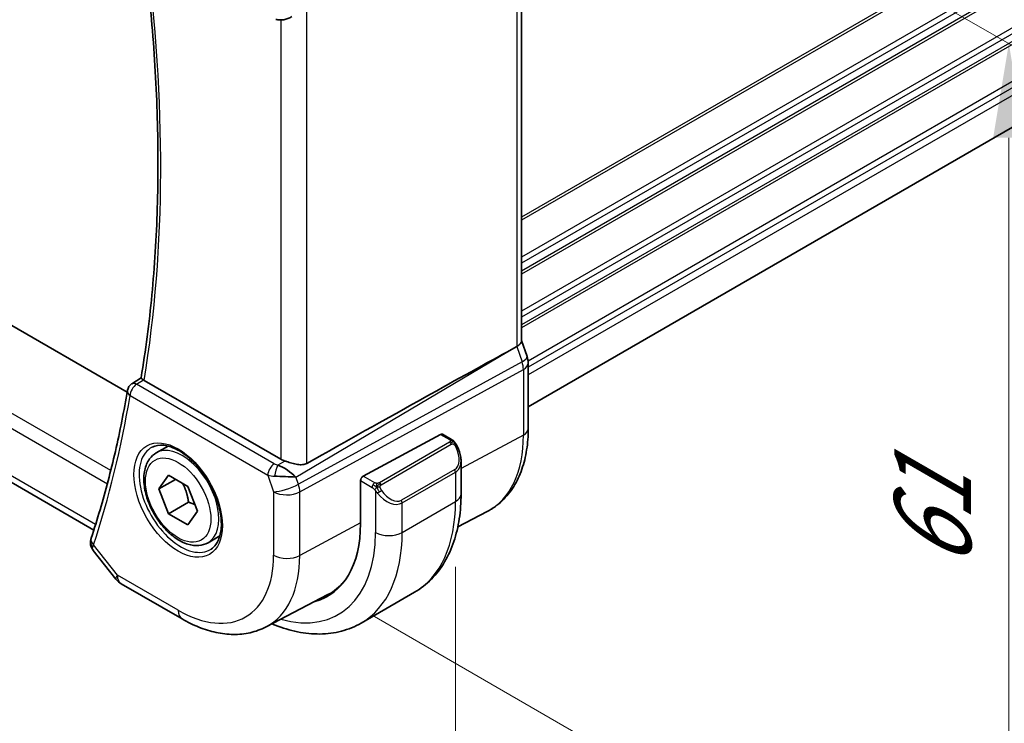
# Model space of a CAD drawing. Units: millimetres. Extents: x 0 to 4341, y 0 to 702.
# Drawn here: x 155 to 207, y 192 to 229 of the extents above; entities that cross this region are included whole.
import ezdxf

# ---------------------------------------------------------------- set-up
doc = ezdxf.new("R2010")
doc.units = ezdxf.units.MM
doc.header["$LTSCALE"] = 2
doc.layers.get('Defpoints').update_dxf_attribs({"lineweight": 25})
for name, color, linetype, lineweight in [('Dimension (ISO)', 7, 'Continuous', 18), ('Visible (ISO)', 7, 'Continuous', 35), ('Visible Narrow (ISO)', 7, 'Continuous', 25)]:
    doc.layers.add(name, color=color, linetype=linetype, lineweight=lineweight)
doc.styles.add('Note Text (TK)', font='txt')
doc.dimstyles.new('Default - Method 1b (TK)', dxfattribs={"dimscale": 2, "dimtxt": 2.5, "dimasz": 2.5, "dimexe": 1, "dimexo": 1.5, "dimgap": 1, "dimtad": 1, "dimtoh": 1, "dimrnd": 1e-08, "dimdsep": 46, "dimtxsty": 'Note Text (TK)', "dimcen": 0.09, "dimdle": 5, "dimclrd": 100, "dimclre": 100, "dimclrt": 7, "dimadec": 1, "dimazin": 1, "dimtfac": 1, "dimtmove": 0, "dimatfit": 3, "dimfxl": 1, "dimtolj": 1, "dimlwd": -1, "dimlwe": -1, "dimarcsym": 0})

# ---------------------------------------------------------------- blocks, each defined once
blk = doc.blocks.new('*D3')
at = {"layer": 'Defpoints', "color": 0}
for p in [(170.89, 248.986), (170.89, 199.18), (207.66, 177.951)]:
    blk.add_point(p, dxfattribs=at)
at = {"layer": 'Dimension (ISO)', "color": 100}
for p, q in [((173.89, 247.254), (209.66, 226.602)), ((207.66, 222.757), (207.66, 182.951)), ((173.89, 197.447), (209.66, 176.796))]:
    blk.add_line(p, q, dxfattribs=at)
for points in [[(206.827, 222.757), (208.493, 222.757), (207.66, 227.757)], [(206.827, 182.951), (208.493, 182.951), (207.66, 177.951)]]:
    blk.add_solid(points, dxfattribs=at)
at = {"layer": 'Dimension (ISO)', "color": 7, "insert": (203.62, 199.848), "char_height": 5, "attachment_point": 4, "rotation": 90, "style": 'Note Text (TK)'}
blk.add_mtext('\\A1;{\\Q30.000;\\W0.816;\\H0.816x;61}', dxfattribs=at)
blk = doc.blocks.new('*D4')
at = {"layer": 'Defpoints', "color": 0}
for p in [(71.542, 265.112), (178.315, 203.466), (178.315, 168.34)]:
    blk.add_point(p, dxfattribs=at)
at = {"layer": 'Dimension (ISO)', "color": 100}
for p, q in [((71.542, 261.648), (71.542, 227.676)), ((75.872, 227.486), (173.985, 170.84)), ((178.315, 200.002), (178.315, 166.031))]:
    blk.add_line(p, q, dxfattribs=at)
for points in [[(76.289, 228.207), (75.455, 226.764), (71.542, 229.986)], [(174.402, 171.562), (173.568, 170.118), (178.315, 168.34)]]:
    blk.add_solid(points, dxfattribs=at)
at = {"layer": 'Dimension (ISO)', "color": 7, "insert": (124.196, 204.251), "char_height": 5, "attachment_point": 4, "rotation": 330, "style": 'Note Text (TK)'}
blk.add_mtext('\\A1;{\\Q-30.000;\\W0.816;\\H0.816x;151}', dxfattribs=at)

msp = doc.modelspace()

# ---------------------------------------------------------------- linework, layer by layer
at = {"layer": 'Visible (ISO)'}
for p, q in [((296.9154, 274.7398), (182.1708, 208.492)), ((160.9034, 209.2729), (80.7896, 255.5267)), ((159.1355, 201.9614), (77.8032, 248.9187)), ((181.8173, 235.6543), (181.8173, 211.9799)), ((181.8173, 212.0055), (182.1118, 211.1552)), ((181.0385, 211.4), (181.5629, 211.6872)), ((182.1708, 210.8117), (182.1708, 207.3357)), ((161.1462, 209.7128), (161.6431, 210.0376)), ((169.0453, 205.7153), (161.8063, 209.8948)), ((173.4232, 204.8207), (177.5213, 207.0271)), ((177.6248, 207.0349), (178.0937, 206.7642)), ((162.4443, 206.0518), (163.0694, 206.4127)), ((178.6079, 205.6169), (178.6079, 203.8744)), ((162.5866, 204.137), (163.0969, 204.863)), ((163.0969, 204.863), (164.1175, 204.2738)), ((169.8419, 204.7778), (169.8419, 204.7778)), ((163.4705, 204.6473), (162.5866, 204.137)), ((164.1175, 204.2738), (164.6278, 202.9585)), ((173.2769, 202.2924), (173.2769, 204.5786)), ((163.0969, 202.8218), (162.5866, 204.137)), ((174.1948, 203.887), (174.1947, 203.887)), ((164.1576, 203.4342), (163.0969, 202.8218)), ((164.1175, 202.2325), (163.0969, 202.8218)), ((164.6278, 202.9585), (164.1175, 202.2325)), ((178.4375, 202.1299), (180.0012, 202.9457)), ((165.1943, 201.2887), (165.8194, 201.6496)), ((159.1082, 200.8763), (160.3053, 199.3558)), ((160.591, 199.1083), (163.8143, 197.2474)), ((168.2653, 196.8232), (171.5491, 198.5364)), ((173.312, 197.0265), (176.1404, 198.6595))]:
    msp.add_line(p, q, dxfattribs=at)
for centre, radius, start, end in [((161.4136, 209.2905), 0.5, 123.16489, 170.36941), ((161.091, 199.9744), 1, 218.21321, 240)]:
    msp.add_arc(centre, radius, start, end, dxfattribs=at)
for centre, major_axis, ratio, start_param, end_param in [((181.0173, 211.8709), (0.7979, 0.1343), 0.4311662, 5.3904426, 6.2107474), ((131.9556, 182.6961), (54.8751, 31.6881), 0.0111654, 0.4572, 0.7872813), ((181.3559, 210.8933), (0.7559, 0.2619), 0.2581989, 6.2831343, 6.2831872), ((181.3708, 210.8117), (0.8, 0), 0.5773503, 0, 0.0062257), ((162.1605, 210.1112), (0.5037, 0.0081), 0.594022, 3.7830079, 3.9229129), ((161.4136, 209.2905), (-0.2736, 0.4185), 0.5734764, 6.2805054, 6.28312), ((177.5213, 206.8638), (0.1054, 0.17), 0.5971344, 0.0187152, 0.8041134), ((169.2413, 204.7851), (-0.8893, 0.621), 0.350305, 4.2269104, 5.3333062), ((169.7524, 206.1521), (-0.9998, -0.0313), 0.5971344, 0.7666829, 1.0492438), ((177.6079, 206.0929), (0.7542, -1.0308), 0.6370667, 0.7163953, 0.7187518), ((169.2413, 204.7851), (1.0721, -0.04), 0.0094839, 0.968867, 2.0752628), ((173.4232, 204.6574), (-0.1054, -0.17), 0.5971344, 3.945706, 5.5165024), ((167.3549, 205.7115), (4.1875, -7.253), 0.5773503, 6.1305094, 7.0685835), ((159.4565, 201.3173), (-0.4946, 0.0735), 0.8250693, 0.0022992, 0.0025467), ((159.4716, 201.3781), (-0.4748, 0.1569), 0.7259735, 0, 0.0030479), ((167.4963, 205.7931), (4.1567, -7.1997), 0.5773503, 6.2584901, 6.4858322), ((167.4963, 205.7931), (4.191, -7.259), 0.5773503, 6.1305628, 6.2416189)]:
    msp.add_ellipse(centre, major_axis=major_axis, ratio=ratio, start_param=start_param, end_param=end_param, dxfattribs=at)
for points, knots in [([(161.6428, 210.0361), (161.8798, 211.4667), (162.07, 212.9344), (162.3559, 215.9372), (162.4516, 217.4722), (162.5478, 220.6022), (162.5483, 222.1971), (162.454, 225.4392), (162.3593, 227.0863), (162.0967, 230.1688), (161.9422, 231.598), (161.754, 233.0405)], [6.11036778, 6.11036778, 6.11036778, 6.11036778, 6.17934757, 6.17934757, 6.24832736, 6.24832736, 6.31730715, 6.31730715, 6.38628694, 6.38628694, 6.44468899, 6.44468899, 6.44468899, 6.44468899]), ([(169.6371, 229.182), (169.505, 229.1029), (169.3573, 229.0445), (169.1384, 229.0084), (169.0699, 229.0037), (168.9309, 229.0083), (168.8598, 229.0183), (168.7909, 229.0356)], [0, 0, 0, 0, 0.046955976, 0.046955976, 0.067679963, 0.067679963, 0.089269155, 0.089269155, 0.089269155, 0.089269155]), ([(161.7598, 209.9257), (161.739, 209.9417), (161.721, 209.956), (161.6905, 209.9813), (161.6782, 209.9922), (161.6535, 210.016), (161.6418, 210.03), (161.6428, 210.0361)], [0, 0, 0, 0, 0.010346048, 0.010346048, 0.020906512, 0.020906512, 0.037781357, 0.037781357, 0.037781357, 0.037781357]), ([(160.9207, 209.3741), (160.827, 208.8219), (160.7263, 208.2753), (160.511, 207.1938), (160.3964, 206.6587), (160.1535, 205.6007), (160.0251, 205.0777), (159.7546, 204.0439), (159.6126, 203.5332), (159.3148, 202.5245), (159.1592, 202.0265), (158.9968, 201.535)], [0.17659522, 0.17659522, 0.17659522, 0.17659522, 0.20328569, 0.20328569, 0.22997617, 0.22997617, 0.25666664, 0.25666664, 0.28335712, 0.28335712, 0.31004759, 0.31004759, 0.31004759, 0.31004759]), ([(182.1708, 207.3357), (182.1708, 206.949), (182.1437, 206.5733), (182.0326, 205.8523), (181.9485, 205.5067), (181.7205, 204.8545), (181.5764, 204.5477), (181.2265, 203.9849), (181.0204, 203.729), (180.5505, 203.2836), (180.2866, 203.0946), (180.0012, 202.9457)], [0, 0, 0, 0, 0.16201868, 0.16201868, 0.32403735, 0.32403735, 0.48605603, 0.48605603, 0.64807471, 0.64807471, 0.81009339, 0.81009339, 0.81009339, 0.81009339]), ([(162.2301, 206.3567), (162.4022, 206.4441), (162.607, 206.4797), (163.0458, 206.4326), (163.2716, 206.3635), (163.7293, 206.134), (163.9603, 205.9774), (164.4093, 205.5894), (164.6271, 205.3578), (165.0265, 204.8421), (165.2077, 204.5577), (165.5134, 203.9661), (165.6379, 203.659), (165.8171, 203.0555), (165.872, 202.7593), (165.9092, 202.2102), (165.8917, 201.9573), (165.7919, 201.5185), (165.7093, 201.3337), (165.5297, 201.0916), (165.4455, 201.0121), (165.3512, 200.9507)], [3.9578687, 3.9578687, 3.9578687, 3.9578687, 4.3257083, 4.3257083, 4.6466724, 4.6466724, 4.95594, 4.95594, 5.266297, 5.266297, 5.5783404, 5.5783404, 5.8907459, 5.8907459, 6.2020387, 6.2020387, 6.5114219, 6.5114219, 6.823325, 6.823325, 7.0377056, 7.0377056, 7.0377056, 7.0377056]), ([(178.0937, 206.7642), (178.1142, 206.7524), (178.133, 206.7398), (178.1718, 206.7121), (178.1927, 206.6962), (178.2343, 206.6597), (178.2551, 206.6383), (178.2748, 206.6152)], [0, 0, 0, 0, 0.007807193, 0.007807193, 0.016643535, 0.016643535, 0.025839329, 0.025839329, 0.025839329, 0.025839329]), ([(178.2748, 206.6152), (178.2815, 206.6073), (178.2883, 206.5991), (178.3041, 206.5791), (178.3129, 206.567), (178.3468, 206.5176), (178.3697, 206.4787), (178.4025, 206.4173), (178.4134, 206.3952), (178.4241, 206.3729)], [0, 0, 0, 0, 0.003167833, 0.003167833, 0.007657944, 0.007657944, 0.021147109, 0.021147109, 0.028547875, 0.028547875, 0.028547875, 0.028547875]), ([(178.4242, 206.3728), (178.5062, 206.2013), (178.5661, 206.0165), (178.6027, 205.7663), (178.6081, 205.6994), (178.6081, 205.6335)], [0, 0, 0, 0, 0.05711285, 0.05711285, 0.077762811, 0.077762811, 0.077762811, 0.077762811]), ([(165.1943, 201.2887), (165.0459, 201.203), (164.878, 201.1527), (164.5153, 201.1225), (164.3199, 201.1483), (163.9068, 201.2751), (163.6889, 201.3856), (163.2624, 201.6803), (163.0543, 201.867), (162.673, 202.2927), (162.4997, 202.5313), (162.2029, 203.0371), (162.0791, 203.304), (161.8926, 203.843), (161.8299, 204.1151), (161.775, 204.6414), (161.7832, 204.8956), (161.879, 205.3559), (161.965, 205.5638), (162.1888, 205.8649), (162.3078, 205.973), (162.4443, 206.0518)], [2.3561945, 2.3561945, 2.3561945, 2.3561945, 2.6219889, 2.6219889, 2.9116134, 2.9116134, 3.2397083, 3.2397083, 3.5784192, 3.5784192, 3.9145523, 3.9145523, 4.2491117, 4.2491117, 4.5850272, 4.5850272, 4.9236794, 4.9236794, 5.2532791, 5.2532791, 5.4977871, 5.4977871, 5.4977871, 5.4977871]), ([(170.4344, 205.4948), (170.368, 205.4575), (170.2889, 205.4344), (170.1164, 205.4187), (170.0222, 205.4265), (169.8428, 205.4552), (169.7422, 205.4791), (169.5419, 205.5343), (169.4423, 205.5654), (169.3259, 205.6016), (169.2981, 205.6103), (169.2705, 205.6188)], [-0.27630338, -0.27630338, -0.27630338, -0.27630338, -0.24920334, -0.24920334, -0.22077361, -0.22077361, -0.19172496, -0.19172496, -0.16267632, -0.16267632, -0.15358463, -0.15358463, -0.15358463, -0.15358463]), ([(178.6079, 203.8744), (178.6079, 203.4229), (178.5772, 202.9838), (178.4514, 202.1389), (178.3562, 201.7331), (178.0979, 200.9644), (177.9347, 200.6013), (177.5377, 199.9309), (177.3038, 199.6236), (176.7688, 199.0822), (176.4677, 198.8484), (176.1404, 198.6595)], [4.71238898, 4.71238898, 4.71238898, 4.71238898, 4.86946861, 4.86946861, 5.02654825, 5.02654825, 5.18362788, 5.18362788, 5.34070751, 5.34070751, 5.49778714, 5.49778714, 5.49778714, 5.49778714]), ([(159.0949, 200.895), (159.0443, 200.9629), (159.0027, 201.042), (158.9576, 201.2024), (158.9504, 201.2841), (158.9594, 201.3715), (158.9606, 201.3806), (158.962, 201.3898)], [0.002523564, 0.002523564, 0.002523564, 0.002523564, 0.030016823, 0.030016823, 0.054904196, 0.054904196, 0.057819696, 0.057819696, 0.057819696, 0.057819696]), ([(163.8143, 197.2474), (164.1089, 197.0773), (164.4079, 196.9305), (165.0111, 196.689), (165.3154, 196.5943), (165.9253, 196.4633), (166.231, 196.4271), (166.837, 196.4208), (167.1374, 196.4509), (167.7198, 196.5833), (168.0016, 196.6857), (168.2653, 196.8232)], [4.71238898, 4.71238898, 4.71238898, 4.71238898, 4.86452957, 4.86452957, 5.01667016, 5.01667016, 5.16881074, 5.16881074, 5.32095133, 5.32095133, 5.47309192, 5.47309192, 5.47309192, 5.47309192]), ([(173.312, 197.0265), (172.9847, 196.8375), (172.6317, 196.6937), (171.8953, 196.501), (171.5122, 196.4521), (170.7331, 196.4435), (170.3371, 196.4837), (169.5422, 196.6444), (169.1432, 196.7649), (168.6912, 196.9432), (168.6365, 196.9654), (168.5818, 196.9884)], [5.49778714, 5.49778714, 5.49778714, 5.49778714, 5.65486678, 5.65486678, 5.81194641, 5.81194641, 5.96902604, 5.96902604, 6.12610567, 6.12610567, 6.14774258, 6.14774258, 6.14774258, 6.14774258])]:
    msp.add_open_spline(points, degree=3, knots=knots, dxfattribs=at)
for points in [[(182.1119, 211.1552), (182.1498, 211.0458), (182.1705, 210.9296), (182.1705, 210.8146)], [(168.6802, 205.4586), (168.6802, 205.4586), (168.6802, 205.4585), (168.6802, 205.4585)], [(168.6682, 204.816), (168.6682, 204.816), (168.6682, 204.816), (168.6682, 204.816)], [(158.962, 201.3899), (158.9685, 201.4337), (158.9788, 201.4768), (158.9921, 201.519)]]:
    msp.add_open_spline(points, degree=3, dxfattribs=at)
for points, weights in [([(163.8457, 204.4307), (164.0744, 204.0066), (164.1576, 203.4342)], [1.05886467072, 1.11516383842, 1]), ([(164.1576, 203.4342), (164.3426, 203.3752), (164.4907, 203.312)], [1, 1.03917061523, 1.05850500864])]:
    msp.add_rational_spline(points, weights, degree=2, dxfattribs=at)
at = {"layer": 'Visible Narrow (ISO)'}
for p, q in [((296.9355, 285.0156), (181.8173, 218.5521)), ((296.9355, 284.8523), (181.8173, 218.3888)), ((296.9355, 282.8927), (181.8173, 216.4292)), ((296.9355, 282.5661), (181.8173, 216.1026)), ((296.9355, 282.1579), (181.8173, 215.6943)), ((296.9355, 281.9946), (181.8173, 215.531)), ((296.9355, 280.035), (181.8173, 213.5715)), ((296.9355, 279.7084), (181.8173, 213.2449)), ((296.9355, 279.3001), (181.8173, 212.8366)), ((296.9355, 279.1368), (181.8173, 212.6733)), ((296.9355, 277.1772), (182.1654, 210.9147)), ((296.9355, 276.8506), (182.1708, 210.5912)), ((296.9355, 276.4424), (182.1708, 210.183)), ((160.0314, 205.1141), (76.7837, 253.1772)), ((76.5264, 252.5237), (159.8517, 204.4158)), ((159.226, 202.2474), (77.3883, 249.4964)), ((181.5629, 235.3767), (181.5629, 211.6872)), ((170.4344, 205.4948), (170.4344, 229.5863)), ((169.0453, 229.0054), (169.0453, 205.7153)), ((181.5629, 211.6872), (181.8418, 210.8819)), ((169.8487, 204.7709), (181.0385, 211.4)), ((181.8418, 210.8819), (169.9816, 204.3874)), ((170.0562, 203.9794), (181.9164, 210.4739)), ((181.9164, 210.4739), (181.9164, 206.9979)), ((161.4013, 209.6913), (161.7598, 209.9257)), ((168.7047, 205.4747), (161.4013, 209.6913)), ((161.0601, 209.0863), (168.3635, 204.8697)), ((177.5213, 207.0271), (177.9937, 206.7543)), ((181.9164, 206.9979), (178.6079, 205.2166)), ((177.9918, 206.6132), (174.2784, 204.4692)), ((174.3784, 204.3637), (178.0918, 206.5076)), ((169.2705, 205.6188), (168.9009, 205.3998)), ((168.3635, 204.8697), (168.6671, 203.9934)), ((169.9816, 204.3874), (169.8487, 204.7709)), ((174.0339, 204.4681), (173.4232, 204.8207)), ((178.2736, 205.1709), (175.4452, 203.5379)), ((175.4866, 203.3985), (178.315, 205.0315)), ((178.315, 205.0315), (178.315, 203.4661)), ((178.4286, 205.1201), (178.4272, 205.1193)), ((173.2769, 204.5786), (173.8925, 204.2232)), ((168.6671, 203.9934), (168.6671, 200.6265)), ((170.0562, 200.6125), (170.0562, 203.9794)), ((174.0724, 204.0425), (174.0724, 201.8331)), ((175.4866, 201.8331), (178.315, 203.4661)), ((175.4866, 201.8331), (175.4866, 203.3985)), ((173.2769, 202.3464), (170.0562, 200.6125)), ((160.3839, 199.5661), (159.118, 201.174)), ((163.6072, 197.7051), (160.3839, 199.5661))]:
    msp.add_line(p, q, dxfattribs=at)
for centre, major_axis, ratio, start_param, end_param in [((102.2608, 256.1126), (-42.7247, 74.0013), 0.5773503, 3.7564745, 4.0893269), ((181.3559, 210.8933), (0.7559, 0.2619), 0.2581989, 5.3180047, 6.2831324), ((181.2293, 210.8934), (0.4842, -0.875), 0.5571959, 0.7958249, 1.2591849), ((181.3708, 210.8117), (0.8, 0), 0.5773503, 5.4628806, 6.2831853), ((161.4136, 209.2905), (0.25, 0.433), 0.5773503, 0.8203047, 2.3561945), ((161.4136, 209.2905), (-0.2736, 0.4185), 0.5734764, 5.4664415, 6.2805054), ((101.5537, 255.7043), (-42.7421, 74.0315), 0.5773503, 3.6169432, 3.7503956), ((161.4136, 209.2905), (-0.493, 0.0836), 0.6697992, 0, 0.8907314), ((181.3708, 207.3357), (0.8, 0), 0.5773503, 5.4628806, 6.2831853), ((177.9937, 206.591), (0.1, 0.1732), 0.5773503, 0, 0.7853982), ((175.7497, 210.5582), (4.3605, -7.5527), 0.5773503, 6.2584901, 7.0685835), ((163.7425, 203.6259), (1.5613, -2.7043), 0.5773503, 3.1107148, 6.3140632), ((163.8193, 203.6702), (1.375, -2.3816), 0.5773503, 0, 3.1415927), ((177.9918, 206.4499), (-0.1, 0.1732), 0.5773503, 5.1050881, 5.4977871), ((177.9918, 206.4499), (-0.1, 0.1732), 0.5773503, 4.712389, 5.1050881), ((177.7079, 206.1507), (0.5657, -0.9798), 0.5773503, 0, 1.4375338), ((178.2437, 206.2864), (0.1804, 0.0863), 0.0544843, 0.2190708, 0.9574235), ((178.2437, 206.2864), (0.1804, 0.0863), 0.0544843, 0.0018567, 0.2190708), ((168.7171, 205.0738), (-0.25, -0.433), 0.5773503, 3.9618974, 5.4977871), ((169.0521, 205.6966), (-0.5257, 0.039), 0.6009772, 0.8944145, 1.3239085), ((168.9132, 204.9989), (-0.1113, -0.4875), 0.3211561, 3.8238548, 5.1750494), ((177.6079, 206.0929), (0.7542, -1.0308), 0.6370667, 6.2141823, 6.9995806), ((169.0645, 205.2958), (0.9957, 0.1723), 0.4535327, 3.8561651, 4.2856591), ((167.4963, 205.7931), (-0.9, 1.5588), 0.5773503, 3.7511488, 3.7511578), ((167.4963, 205.7931), (-0.9, 1.5588), 0.5773503, 3.9444925, 3.9445592), ((178.1736, 205.1131), (0.1, -0.1732), 0.5773503, 0.7853982, 1.5707963), ((169.3742, 204.4016), (-0.9449, -0.3273), 0.2581989, 0.6405223, 2.1764121), ((169.3742, 204.4016), (0.4803, -0.8771), 0.552074, 0.7983141, 1.2616741), ((174.0339, 204.3048), (0.1, 0.1732), 0.5773503, 1.5707963, 2.3561945), ((174.0339, 204.3048), (0.1, 0.1732), 0.5773503, 0.7853982, 1.5707963), ((174.2784, 204.3059), (0.1, -0.1732), 0.5773503, 1.9634954, 2.3561945), ((174.2784, 204.3059), (0.1, -0.1732), 0.5773503, 1.5707963, 1.9634954), ((169.3742, 204.4016), (1, 0), 0.5773503, 3.9269908, 5.4628806), ((174.294, 204.006), (-0.165, -0.1131), 0.0544843, 0.7074638, 1.4458165), ((174.7795, 204.4599), (0.7542, -1.0308), 0.6370667, 4.7766485, 6.2141823), ((174.294, 204.006), (-0.165, -0.1131), 0.0544843, 1.4458165, 2.1841691), ((174.8795, 204.5177), (0.5657, -0.9798), 0.5773503, 4.8456515, 6.2831853), ((177.6079, 203.8744), (1, 0), 0.5773503, 5.4977871, 6.2831853), ((175.3452, 203.4801), (0.1, -0.1732), 0.5773503, 0.7853982, 1.5707963), ((170.8904, 207.7527), (5.25, -9.0933), 0.5773503, 0, 0.7853982), ((167.3549, 205.7115), (4.75, -8.2272), 0.5773503, 5.7518279, 7.0685835), ((168.062, 206.1197), (5.25, -9.0933), 0.5773503, 0, 0.7853982), ((174.7795, 202.2414), (1, 0), 0.5773503, 3.9269908, 5.4977871), ((159.4565, 201.3173), (-0.4946, 0.0735), 0.8250693, 0.0025472, 0.8188698), ((159.4716, 201.3781), (-0.4748, 0.1569), 0.7259735, 0.0030479, 0.9963814), ((159.8207, 201.6026), (0.7372, 0.6951), 0.276815, 2.4893713, 2.6833437), ((163.6072, 203.5478), (3.5779, -6.1971), 0.5773503, 5.4977871, 7.0685835), ((164.2896, 203.9418), (4.0776, -7.0625), 0.5773503, 6.2584901, 7.0685835), ((169.3742, 201.0347), (-1, 0), 0.5773503, 0.7853982, 2.3212879), ((161.091, 199.9744), (-0.7857, -0.6186), 0.1980295, 5.6533458, 6.2831853), ((161.091, 199.9744), (-0.5, -0.866), 0.5773503, 5.4977871, 6.2831853), ((164.3143, 198.1134), (-0.5, -0.866), 0.5773503, 5.4977871, 6.2831853)]:
    msp.add_ellipse(centre, major_axis=major_axis, ratio=ratio, start_param=start_param, end_param=end_param, dxfattribs=at)
for major_axis in [(-1.6612, 2.8773), (1.225, -2.1218)]:
    msp.add_ellipse((163.6072, 203.5478), major_axis=major_axis, ratio=0.5773503, dxfattribs=at)
for points, knots in [([(178.0506, 206.684), (178.0503, 206.6745), (178.0474, 206.6647), (178.0421, 206.6558), (178.037, 206.647), (178.0295, 206.6389), (178.0205, 206.6318), (178.0195, 206.6309), (178.0184, 206.6301), (178.0173, 206.6293), (178.0092, 206.6233), (178.0003, 206.618), (177.9918, 206.6132)], [0.5, 0.5, 0.5, 0.5, 0.6699894, 0.6699894, 0.6699894, 0.83656608, 0.83656608, 0.83656608, 0.85622576, 0.85622576, 0.85622576, 1, 1, 1, 1]), ([(177.9937, 206.7543), (177.9994, 206.751), (178.0052, 206.7477), (178.0109, 206.7439), (178.0165, 206.7402), (178.0219, 206.736), (178.0269, 206.7315), (178.0319, 206.727), (178.0363, 206.7221), (178.0399, 206.717), (178.0436, 206.7118), (178.0463, 206.7064), (178.0481, 206.7009), (178.0499, 206.6953), (178.0507, 206.6896), (178.0506, 206.684)], [0, 0, 0, 0, 0.10026775, 0.10026775, 0.10026775, 0.19847065, 0.19847065, 0.19847065, 0.29651622, 0.29651622, 0.29651622, 0.39628078, 0.39628078, 0.39628078, 0.5, 0.5, 0.5, 0.5]), ([(178.0918, 206.5076), (178.1046, 206.515), (178.1178, 206.5224), (178.1321, 206.526), (178.1462, 206.5295), (178.1614, 206.5291), (178.1772, 206.5247), (178.194, 206.5199), (178.2115, 206.5105), (178.2272, 206.499)], [0, 0, 0, 0, 0.16464555, 0.16464555, 0.16464555, 0.3268563, 0.3268563, 0.3268563, 0.5, 0.5, 0.5, 0.5]), ([(178.2272, 206.499), (178.2371, 206.4917), (178.2469, 206.4833), (178.2566, 206.4736), (178.266, 206.4643), (178.2754, 206.4538), (178.2844, 206.4425), (178.2929, 206.4318), (178.3008, 206.4206), (178.308, 206.4095), (178.3153, 206.3982), (178.3219, 206.3869), (178.3278, 206.376), (178.3337, 206.365), (178.3389, 206.3543), (178.3437, 206.3442)], [0.5, 0.5, 0.5, 0.5, 0.60524772, 0.60524772, 0.60524772, 0.707891, 0.707891, 0.707891, 0.80414857, 0.80414857, 0.80414857, 0.90207429, 0.90207429, 0.90207429, 1, 1, 1, 1]), ([(178.2466, 206.6312), (178.2583, 206.6285), (178.2674, 206.6238), (178.2747, 206.6152), (178.2748, 206.6152)], [0, 0, 0, 0, 0.33333333, 0.33440187, 0.33440187, 0.33440187, 0.33440187]), ([(173.8925, 204.2232), (173.8974, 204.2204), (173.9065, 204.2142), (173.9181, 204.205), (173.9256, 204.1989), (173.9341, 204.1918), (173.9432, 204.1839), (173.9512, 204.177), (173.9595, 204.1694), (173.968, 204.1613), (173.976, 204.1535), (173.9841, 204.1453), (173.9921, 204.1368), (174.0001, 204.1281), (174.0079, 204.1193), (174.0154, 204.1107), (174.0236, 204.1013), (174.0313, 204.0923), (174.0384, 204.0839)], [0, 0, 0, 0, 0.19035453, 0.19035453, 0.19035453, 0.31386322, 0.31386322, 0.31386322, 0.42140608, 0.42140608, 0.42140608, 0.52396797, 0.52396797, 0.52396797, 0.62813475, 0.62813475, 0.62813475, 0.74172688, 0.74172688, 0.74172688, 0.74172688]), ([(174.1563, 204.4353), (174.148, 204.4353), (174.1397, 204.4356), (174.1314, 204.4364), (174.1233, 204.4371), (174.1152, 204.4382), (174.1074, 204.4396), (174.0998, 204.441), (174.0924, 204.4428), (174.0854, 204.4448), (174.0786, 204.4469), (174.0722, 204.4492), (174.0661, 204.4517), (174.0647, 204.4522), (174.0634, 204.4528), (174.0621, 204.4534), (174.0575, 204.4554), (174.0531, 204.4575), (174.049, 204.4597), (174.0436, 204.4625), (174.0387, 204.4654), (174.0339, 204.4681)], [0.5, 0.5, 0.5, 0.5, 0.58502424, 0.58502424, 0.58502424, 0.66947181, 0.66947181, 0.66947181, 0.75324782, 0.75324782, 0.75324782, 0.83626522, 0.83626522, 0.83626522, 0.85443497, 0.85443497, 0.85443497, 0.91835525, 0.91835525, 0.91835525, 1, 1, 1, 1]), ([(174.2784, 204.4692), (174.2744, 204.4669), (174.2702, 204.4645), (174.2658, 204.4621), (174.2614, 204.4598), (174.2567, 204.4574), (174.2516, 204.4551), (174.2466, 204.4529), (174.2411, 204.4507), (174.2354, 204.4487), (174.2297, 204.4466), (174.2236, 204.4447), (174.2173, 204.4431), (174.211, 204.4414), (174.2044, 204.44), (174.1978, 204.4389), (174.191, 204.4377), (174.1842, 204.4368), (174.1774, 204.4362), (174.1703, 204.4356), (174.1632, 204.4353), (174.1563, 204.4353)], [0, 0, 0, 0, 0.07187067, 0.07187067, 0.07187067, 0.14250295, 0.14250295, 0.14250295, 0.21256871, 0.21256871, 0.21256871, 0.28268769, 0.28268769, 0.28268769, 0.35348445, 0.35348445, 0.35348445, 0.42564648, 0.42564648, 0.42564648, 0.5, 0.5, 0.5, 0.5]), ([(174.3185, 204.2416), (174.3176, 204.2502), (174.3172, 204.2588), (174.3174, 204.2671), (174.3176, 204.2754), (174.3184, 204.2833), (174.3197, 204.2908), (174.3211, 204.2982), (174.3231, 204.3052), (174.3256, 204.3115), (174.3282, 204.3179), (174.3313, 204.3236), (174.3348, 204.3286), (174.3381, 204.3333), (174.3416, 204.3373), (174.3457, 204.3411), (174.3504, 204.3456), (174.3561, 204.3499), (174.362, 204.3538), (174.3673, 204.3573), (174.3728, 204.3604), (174.3784, 204.3637)], [0.5, 0.5, 0.5, 0.5, 0.57172447, 0.57172447, 0.57172447, 0.6426242, 0.6426242, 0.6426242, 0.71336021, 0.71336021, 0.71336021, 0.78457822, 0.78457822, 0.78457822, 0.85049403, 0.85049403, 0.85049403, 0.92879556, 0.92879556, 0.92879556, 1, 1, 1, 1]), ([(174.394, 204.0638), (174.3895, 204.0704), (174.3849, 204.077), (174.3803, 204.0841), (174.3758, 204.0912), (174.3711, 204.0987), (174.3665, 204.1068), (174.3619, 204.1148), (174.3574, 204.1234), (174.353, 204.1323), (174.3487, 204.1411), (174.3445, 204.1504), (174.3406, 204.1597), (174.3368, 204.169), (174.3333, 204.1784), (174.3303, 204.1876), (174.3273, 204.1969), (174.3248, 204.206), (174.3229, 204.215), (174.3209, 204.224), (174.3194, 204.2329), (174.3185, 204.2416)], [0, 0, 0, 0, 0.071275, 0.071275, 0.071275, 0.14246065, 0.14246065, 0.14246065, 0.21364074, 0.21364074, 0.21364074, 0.28489899, 0.28489899, 0.28489899, 0.35632005, 0.35632005, 0.35632005, 0.42799051, 0.42799051, 0.42799051, 0.5, 0.5, 0.5, 0.5]), ([(174.0384, 204.0839), (174.0457, 204.0753), (174.0524, 204.0674), (174.0579, 204.0607), (174.0644, 204.0528), (174.0694, 204.0464), (174.0724, 204.0425)], [0.74172688, 0.74172688, 0.74172688, 0.74172688, 0.86054632, 0.86054632, 0.86054632, 1, 1, 1, 1]), ([(174.0724, 204.0425), (174.0733, 204.0413), (174.0749, 204.0393), (174.0769, 204.0367), (174.0812, 204.031), (174.0878, 204.0223), (174.0956, 204.0121), (174.1014, 204.0045), (174.1079, 203.9961), (174.1146, 203.9876), (174.1209, 203.9794), (174.1274, 203.9711), (174.1337, 203.9631), (174.1406, 203.9543), (174.1472, 203.9459), (174.1531, 203.9386), (174.1626, 203.9266), (174.17, 203.9176), (174.1726, 203.9143)], [0.00000014, 0.00000014, 0.00000014, 0.00000014, 0.09424462, 0.09424462, 0.09424462, 0.29608497, 0.29608497, 0.29608497, 0.44613462, 0.44613462, 0.44613462, 0.58843853, 0.58843853, 0.58843853, 0.74422937, 0.74422937, 0.74422937, 1, 1, 1, 1])]:
    msp.add_open_spline(points, degree=3, knots=knots, dxfattribs=at)
for points in [[(178.2466, 206.6312), (178.2349, 206.6338), (178.2078, 206.6346), (178.1303, 206.6147), (178.0718, 206.5844), (178.0459, 206.5695)], [(178.2466, 206.6312), (178.2301, 206.6446), (178.1976, 206.6658), (178.126, 206.6863), (178.0738, 206.6865), (178.0506, 206.684)], [(178.2466, 206.6312), (178.2437, 206.6377), (178.2363, 206.6506), (178.2182, 206.6722), (178.1891, 206.6987), (178.1438, 206.7326), (178.1109, 206.7543), (178.0937, 206.7642)], [(178.2466, 206.6312), (178.2514, 206.6204), (178.2568, 206.5993), (178.2478, 206.5545), (178.2341, 206.5176), (178.2272, 206.499)], [(178.2466, 206.6312), (178.2565, 206.6231), (178.2761, 206.6049), (178.3072, 206.5679), (178.3432, 206.5153), (178.3854, 206.4431), (178.4077, 206.3967), (178.4188, 206.3729)], [(174.1425, 204.2613), (174.1339, 204.2632), (174.1167, 204.2676), (174.0889, 204.2769), (174.0572, 204.2904), (174.0188, 204.3099), (173.9751, 204.3362), (173.9482, 204.3543), (173.9339, 204.3626)], [(174.1425, 204.2613), (174.1291, 204.2443), (174.1052, 204.2111), (174.068, 204.1426), (174.0455, 204.1), (174.0384, 204.0839)], [(174.1425, 204.2613), (174.1388, 204.2821), (174.1353, 204.3201), (174.1413, 204.3854), (174.1519, 204.4219), (174.1563, 204.4353)], [(174.1425, 204.2613), (174.1482, 204.2686), (174.1601, 204.2831), (174.1802, 204.3056), (174.2038, 204.3297), (174.2323, 204.3559), (174.2659, 204.3832), (174.3005, 204.4072), (174.3215, 204.4191), (174.3325, 204.4255)], [(174.1425, 204.2613), (174.1595, 204.2575), (174.1921, 204.2521), (174.2545, 204.2483), (174.2989, 204.2449), (174.3185, 204.2416)], [(174.1425, 204.2613), (174.144, 204.2524), (174.148, 204.234), (174.1566, 204.2036), (174.1696, 204.1684), (174.1883, 204.1263), (174.2146, 204.0769), (174.2467, 204.0267), (174.2683, 203.9982), (174.2795, 203.983)], [(159.1088, 200.8769), (159.0671, 200.9296), (159.0509, 200.9944), (159.0744, 201.0695)]]:
    msp.add_open_spline(points, degree=3, dxfattribs=at)

# ---------------------------------------------------------------- dimensions: what is measured, and where the dimension line sits
at = {"layer": 'Dimension (ISO)', "color": 100}
for base, p1, p2, angle, text, picture, middle in [((178.315, 168.34), (71.5419, 265.1116), (178.315, 203.4661), 150, '{\\Q-30.000;\\W0.816;\\H0.816x;<>}', '*D4', (124.9285, 199.1628)), ((207.66, 177.9506), (170.8904, 248.9858), (170.8904, 199.1795), 90, '{\\Q30.000;\\W0.816;\\H0.816x;<>}', '*D3', (207.66, 202.8538))]:
    dim = msp.add_linear_dim(base=base, p1=p1, p2=p2, angle=angle, text=text, dimstyle='Default - Method 1b (TK)', override={"dimtoh": 0, "dimdec": 2, "dimlfac": 1.224745, "dimtp": 0, "dimtm": 0, "dimtdec": 2, "dimtofl": 0, "dimatfit": 1}, dxfattribs=at)
    dim.commit()
    dim.dimension.update_dxf_attribs({"geometry": picture, "text_midpoint": middle, "dimtype": 160})

doc.saveas('drawing.dxf')
